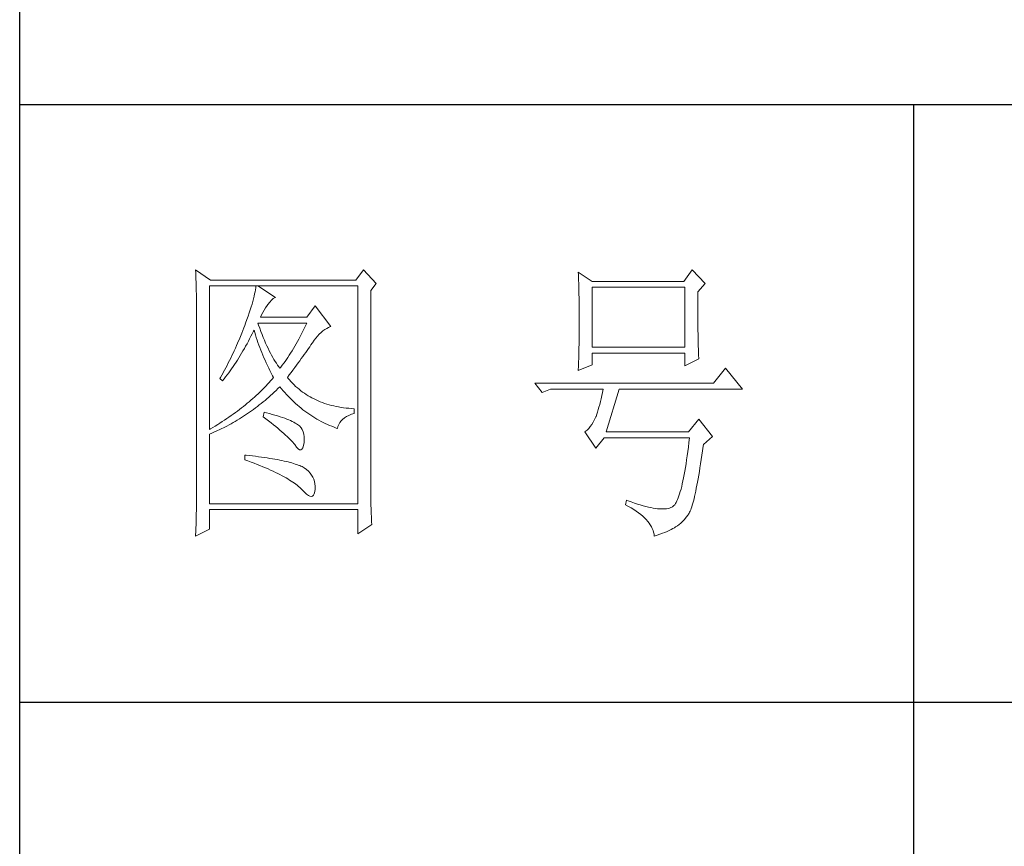
# Model space of a CAD drawing. Units: millimetres. Extents: x 44376 to 78729, y -146667 to -45441.
# Drawn here: x 49689 to 49868, y -72368 to -72218 of the extents above; entities that cross this region are included whole.
import ezdxf

# ---------------------------------------------------------------- set-up
doc = ezdxf.new("R2010")
doc.units = ezdxf.units.MM
doc.layers.add('轮廓线', color=7, linetype='Continuous', lineweight=25)

# ---------------------------------------------------------------- blocks, each defined once
blk = doc.blocks.new('文字')
blk.add_line((3870.01, 1474.62), (3870.01, 1173.87))
at = {"layer": '轮廓线', "color": 7, "lineweight": 0}
for p, q in [((3749.57, 1446.95), (3749.6, 1446.42)), ((3752.06, 1445.2), (3749.57, 1446.95)), ((3749.6, 1446.42), (3749.62, 1445.9)), ((3749.62, 1445.9), (3749.63, 1445.38)), ((3777.72, 1446.95), (3776.47, 1445.2)), ((3779.89, 1444.62), (3777.72, 1446.95)), ((3813.79, 1446.56), (3813.81, 1446.1)), ((3816.12, 1445.01), (3813.79, 1446.56)), ((3813.81, 1446.1), (3813.82, 1445.64)), ((3813.82, 1445.64), (3813.84, 1445.17)), ((3832.91, 1446.95), (3831.51, 1445.01)), ((3835.09, 1444.62), (3832.91, 1446.95)), ((3749.63, 1445.38), (3749.65, 1444.87)), ((3749.65, 1444.87), (3749.66, 1444.36)), ((3749.66, 1444.36), (3749.67, 1443.87)), ((3751.91, 1420.12), (3751.91, 1444.23)), ((3751.91, 1444.23), (3776.78, 1444.23)), ((3776.47, 1445.2), (3752.06, 1445.2)), ((3759.68, 1444.23), (3759.65, 1443.93)), ((3762.95, 1442.29), (3759.99, 1444.23)), ((3776.78, 1444.23), (3776.78, 1407.68)), ((3778.96, 1443.45), (3779.89, 1444.62)), ((3813.84, 1445.17), (3813.85, 1444.7)), ((3813.85, 1444.7), (3813.87, 1444.23)), ((3813.87, 1444.23), (3813.88, 1443.75)), ((3831.51, 1445.01), (3816.12, 1445.01)), ((3816.12, 1433.93), (3816.12, 1444.04)), ((3816.12, 1444.04), (3831.67, 1444.04)), ((3831.67, 1444.04), (3831.67, 1433.93)), ((3833.84, 1443.26), (3835.09, 1444.62)), ((3749.67, 1443.87), (3749.68, 1443.38)), ((3749.68, 1443.38), (3749.7, 1442.89)), ((3749.7, 1442.89), (3749.71, 1442.42)), ((3749.71, 1442.42), (3749.71, 1441.95)), ((3759.39, 1442.5), (3759.29, 1442.08)), ((3759.48, 1442.89), (3759.39, 1442.5)), ((3759.55, 1443.25), (3759.48, 1442.89)), ((3759.61, 1443.6), (3759.55, 1443.25)), ((3759.65, 1443.93), (3759.61, 1443.6)), ((3778.96, 1410.91), (3778.96, 1443.45)), ((3813.88, 1443.75), (3813.89, 1443.28)), ((3813.89, 1443.28), (3813.9, 1442.8)), ((3813.9, 1442.8), (3813.91, 1442.31)), ((3833.84, 1443), (3833.84, 1443.26)), ((3833.84, 1441.56), (3833.84, 1443)), ((3749.71, 1441.95), (3749.72, 1441.48)), ((3749.72, 1441.48), (3749.72, 1441.02)), ((3749.72, 1441.02), (3749.73, 1440.57)), ((3758.9, 1440.72), (3758.74, 1440.22)), ((3759.05, 1441.19), (3758.9, 1440.72)), ((3759.18, 1441.65), (3759.05, 1441.19)), ((3759.29, 1442.08), (3759.18, 1441.65)), ((3761.3, 1440.57), (3761.56, 1440.93)), ((3761.56, 1440.93), (3761.7, 1441.12)), ((3761.7, 1441.12), (3762, 1441.54)), ((3762, 1441.54), (3762.3, 1441.87)), ((3762.3, 1441.87), (3762.6, 1442.12)), ((3762.6, 1442.12), (3762.9, 1442.27)), ((3762.9, 1442.27), (3762.95, 1442.29)), ((3769.63, 1440.92), (3768.23, 1438.98)), ((3772.28, 1437.42), (3769.63, 1440.92)), ((3813.91, 1442.31), (3813.92, 1441.83)), ((3813.92, 1441.83), (3813.92, 1441.34)), ((3813.92, 1441.34), (3813.93, 1440.35)), ((3833.85, 1440.88), (3833.84, 1441.56)), ((3833.85, 1440.22), (3833.85, 1440.88)), ((3749.73, 1440.57), (3749.73, 1440.13)), ((3749.73, 1440.13), (3749.73, 1409.71)), ((3758.38, 1439.16), (3758.18, 1438.59)), ((3758.57, 1439.7), (3758.38, 1439.16)), ((3758.74, 1440.22), (3758.57, 1439.7)), ((3760.46, 1438.98), (3760.64, 1439.4)), ((3760.64, 1439.4), (3760.84, 1439.8)), ((3760.84, 1439.8), (3761.06, 1440.19)), ((3761.06, 1440.19), (3761.3, 1440.57)), ((3813.93, 1440.35), (3813.94, 1439.36)), ((3813.94, 1439.36), (3813.94, 1437.37)), ((3833.85, 1439.58), (3833.85, 1440.22)), ((3833.85, 1438.96), (3833.85, 1439.58)), ((3757.82, 1437.62), (3757.65, 1437.19)), ((3757.96, 1438), (3757.82, 1437.62)), ((3758.18, 1438.59), (3757.96, 1438)), ((3760.12, 1437.67), (3759.99, 1438.01)), ((3759.99, 1438.01), (3768.23, 1438.01)), ((3760.32, 1437.12), (3760.12, 1437.67)), ((3768.23, 1438.98), (3760.46, 1438.98)), ((3768.01, 1437.54), (3767.79, 1437.08)), ((3768.23, 1438.01), (3768.01, 1437.54)), ((3771.89, 1437.27), (3772.23, 1437.41)), ((3772.23, 1437.41), (3772.28, 1437.42)), ((3833.86, 1438.37), (3833.85, 1438.96)), ((3833.86, 1437.8), (3833.86, 1438.37)), ((3833.87, 1437.25), (3833.86, 1437.8)), ((3757.32, 1436.33), (3756.98, 1435.47)), ((3757.49, 1436.76), (3757.32, 1436.33)), ((3757.65, 1437.19), (3757.49, 1436.76)), ((3758.63, 1435.36), (3758.85, 1435.78)), ((3758.85, 1435.78), (3759.06, 1436.21)), ((3759.06, 1436.21), (3759.27, 1436.63)), ((3759.27, 1436.63), (3759.37, 1436.84)), ((3759.37, 1436.84), (3759.49, 1436.42)), ((3759.49, 1436.42), (3759.62, 1436.01)), ((3759.62, 1436.01), (3759.75, 1435.59)), ((3760.52, 1436.59), (3760.32, 1437.12)), ((3760.72, 1436.08), (3760.52, 1436.59)), ((3760.92, 1435.59), (3760.72, 1436.08)), ((3767.12, 1435.75), (3766.89, 1435.32)), ((3767.34, 1436.18), (3767.12, 1435.75)), ((3767.57, 1436.62), (3767.34, 1436.18)), ((3767.79, 1437.08), (3767.57, 1436.62)), ((3769.73, 1435.49), (3770.02, 1435.83)), ((3770.02, 1435.83), (3770.32, 1436.15)), ((3770.32, 1436.15), (3770.62, 1436.43)), ((3770.62, 1436.43), (3770.93, 1436.69)), ((3770.93, 1436.69), (3771.24, 1436.92)), ((3771.24, 1436.92), (3771.57, 1437.11)), ((3771.57, 1437.11), (3771.89, 1437.27)), ((3813.94, 1437.37), (3813.93, 1436.36)), ((3813.93, 1436.36), (3813.93, 1435.86)), ((3813.93, 1435.86), (3813.93, 1435.37)), ((3833.87, 1436.72), (3833.87, 1437.25)), ((3833.88, 1436.22), (3833.87, 1436.72)), ((3833.89, 1435.75), (3833.88, 1436.22)), ((3833.89, 1435.29), (3833.89, 1435.75)), ((3756.44, 1434.21), (3756.25, 1433.79)), ((3756.62, 1434.63), (3756.44, 1434.21)), ((3756.98, 1435.47), (3756.62, 1434.63)), ((3757.75, 1433.74), (3757.97, 1434.14)), ((3757.97, 1434.14), (3758.2, 1434.54)), ((3758.2, 1434.54), (3758.42, 1434.95)), ((3758.42, 1434.95), (3758.63, 1435.36)), ((3759.75, 1435.59), (3759.89, 1435.16)), ((3759.89, 1435.16), (3760.03, 1434.74)), ((3760.03, 1434.74), (3760.19, 1434.32)), ((3760.19, 1434.32), (3760.34, 1433.89)), ((3761.12, 1435.11), (3760.92, 1435.59)), ((3761.32, 1434.65), (3761.12, 1435.11)), ((3761.52, 1434.2), (3761.32, 1434.65)), ((3761.72, 1433.77), (3761.52, 1434.2)), ((3766.21, 1434.1), (3765.98, 1433.71)), ((3766.44, 1434.5), (3766.21, 1434.1)), ((3766.66, 1434.91), (3766.44, 1434.5)), ((3766.89, 1435.32), (3766.66, 1434.91)), ((3768.72, 1434.04), (3768.92, 1434.34)), ((3768.92, 1434.34), (3769.12, 1434.63)), ((3769.12, 1434.63), (3769.16, 1434.7)), ((3769.16, 1434.7), (3769.44, 1435.11)), ((3769.44, 1435.11), (3769.73, 1435.49)), ((3813.91, 1434.39), (3813.9, 1433.9)), ((3813.92, 1434.87), (3813.91, 1434.39)), ((3813.93, 1435.37), (3813.92, 1434.87)), ((3833.9, 1434.86), (3833.89, 1435.29)), ((3833.91, 1434.44), (3833.9, 1434.86)), ((3833.92, 1434.06), (3833.91, 1434.44)), ((3755.67, 1432.54), (3755.47, 1432.13)), ((3755.87, 1432.95), (3755.67, 1432.54)), ((3756.06, 1433.37), (3755.87, 1432.95)), ((3756.25, 1433.79), (3756.06, 1433.37)), ((3756.83, 1432.18), (3757.06, 1432.56)), ((3757.06, 1432.56), (3757.29, 1432.95)), ((3757.29, 1432.95), (3757.52, 1433.34)), ((3757.52, 1433.34), (3757.75, 1433.74)), ((3760.34, 1433.89), (3760.5, 1433.47)), ((3760.5, 1433.47), (3760.68, 1433.04)), ((3760.68, 1433.04), (3760.85, 1432.61)), ((3760.85, 1432.61), (3761.03, 1432.18)), ((3761.92, 1433.36), (3761.72, 1433.77)), ((3762.12, 1432.97), (3761.92, 1433.36)), ((3762.32, 1432.59), (3762.12, 1432.97)), ((3762.52, 1432.23), (3762.32, 1432.59)), ((3765.28, 1432.6), (3765.05, 1432.25)), ((3765.52, 1432.96), (3765.28, 1432.6)), ((3765.75, 1433.33), (3765.52, 1432.96)), ((3765.98, 1433.71), (3765.75, 1433.33)), ((3767.56, 1432.39), (3767.81, 1432.74)), ((3767.81, 1432.74), (3768.05, 1433.08)), ((3768.05, 1433.08), (3768.28, 1433.41)), ((3768.28, 1433.41), (3768.5, 1433.73)), ((3768.5, 1433.73), (3768.72, 1434.04)), ((3813.87, 1432.48), (3813.86, 1432.01)), ((3813.88, 1432.95), (3813.87, 1432.48)), ((3813.89, 1433.42), (3813.88, 1432.95)), ((3813.9, 1433.9), (3813.89, 1433.42)), ((3831.67, 1433.93), (3816.12, 1433.93)), ((3816.12, 1431.01), (3816.12, 1432.95)), ((3816.12, 1432.95), (3831.67, 1432.95)), ((3831.67, 1432.95), (3831.67, 1430.82)), ((3833.93, 1433.69), (3833.92, 1434.06)), ((3833.94, 1433.35), (3833.93, 1433.69)), ((3833.95, 1433.03), (3833.94, 1433.35)), ((3833.96, 1432.73), (3833.95, 1433.03)), ((3833.97, 1432.46), (3833.96, 1432.73)), ((3833.99, 1432.21), (3833.97, 1432.46)), ((3754.84, 1430.9), (3754.63, 1430.49)), ((3755.05, 1431.3), (3754.84, 1430.9)), ((3755.26, 1431.72), (3755.05, 1431.3)), ((3755.47, 1432.13), (3755.26, 1431.72)), ((3755.86, 1430.7), (3756.11, 1431.06)), ((3756.11, 1431.06), (3756.35, 1431.43)), ((3756.35, 1431.43), (3756.59, 1431.8)), ((3756.59, 1431.8), (3756.83, 1432.18)), ((3761.03, 1432.18), (3761.22, 1431.75)), ((3761.22, 1431.75), (3761.42, 1431.32)), ((3761.42, 1431.32), (3761.62, 1430.89)), ((3761.62, 1430.89), (3761.83, 1430.45)), ((3762.72, 1431.89), (3762.52, 1432.23)), ((3762.92, 1431.56), (3762.72, 1431.89)), ((3763.12, 1431.25), (3762.92, 1431.56)), ((3763.32, 1430.96), (3763.12, 1431.25)), ((3763.52, 1430.68), (3763.32, 1430.96)), ((3764.11, 1430.93), (3763.88, 1430.62)), ((3764.35, 1431.25), (3764.11, 1430.93)), ((3764.59, 1431.57), (3764.35, 1431.25)), ((3764.82, 1431.91), (3764.59, 1431.57)), ((3765.05, 1432.25), (3764.82, 1431.91)), ((3766.2, 1430.52), (3766.49, 1430.92)), ((3766.49, 1430.92), (3766.77, 1431.3)), ((3766.77, 1431.3), (3767.04, 1431.67)), ((3767.04, 1431.67), (3767.31, 1432.04)), ((3767.31, 1432.04), (3767.56, 1432.39)), ((3813.79, 1430.04), (3816.12, 1431.01)), ((3813.84, 1431.54), (3813.81, 1430.63)), ((3813.86, 1432.01), (3813.84, 1431.54)), ((3831.67, 1430.82), (3834, 1431.98)), ((3834, 1431.98), (3833.99, 1432.21)), ((3753.97, 1429.28), (3753.74, 1428.89)), ((3754.41, 1430.09), (3753.97, 1429.28)), ((3754.63, 1430.49), (3754.41, 1430.09)), ((3754.61, 1428.95), (3754.86, 1429.29)), ((3754.86, 1429.29), (3755.12, 1429.64)), ((3755.12, 1429.64), (3755.37, 1429.99)), ((3755.37, 1429.99), (3755.62, 1430.34)), ((3755.62, 1430.34), (3755.86, 1430.7)), ((3761.83, 1430.45), (3762.04, 1430.02)), ((3762.04, 1430.02), (3762.26, 1429.58)), ((3762.26, 1429.58), (3762.49, 1429.15)), ((3762.49, 1429.15), (3762.63, 1428.87)), ((3763.72, 1430.43), (3763.52, 1430.68)), ((3763.88, 1430.62), (3763.72, 1430.43)), ((3764.97, 1428.87), (3765.29, 1429.3)), ((3765.29, 1429.3), (3765.6, 1429.71)), ((3765.6, 1429.71), (3765.91, 1430.12)), ((3765.91, 1430.12), (3766.2, 1430.52)), ((3813.81, 1430.63), (3813.79, 1430.18)), ((3813.79, 1430.18), (3813.79, 1430.04)), ((3838.51, 1430.43), (3836.49, 1427.9)), ((3841.31, 1426.93), (3838.51, 1430.43)), ((3753.74, 1428.89), (3753.62, 1428.68)), ((3753.62, 1428.68), (3754.08, 1428.29)), ((3754.08, 1428.29), (3754.34, 1428.62)), ((3754.34, 1428.62), (3754.61, 1428.95)), ((3761.41, 1427.49), (3761.14, 1427.21)), ((3761.66, 1427.76), (3761.41, 1427.49)), ((3761.91, 1428.04), (3761.66, 1427.76)), ((3762.16, 1428.31), (3761.91, 1428.04)), ((3762.4, 1428.59), (3762.16, 1428.31)), ((3762.63, 1428.87), (3762.4, 1428.59)), ((3765.07, 1428.75), (3764.97, 1428.87)), ((3765.31, 1428.46), (3765.07, 1428.75)), ((3765.56, 1428.17), (3765.31, 1428.46)), ((3765.82, 1427.9), (3765.56, 1428.17)), ((3766.09, 1427.63), (3765.82, 1427.9)), ((3766.36, 1427.37), (3766.09, 1427.63)), ((3836.49, 1427.9), (3806.48, 1427.9)), ((3806.48, 1427.9), (3807.72, 1426.34)), ((3759.76, 1425.86), (3759.46, 1425.59)), ((3760.04, 1426.13), (3759.76, 1425.86)), ((3760.33, 1426.4), (3760.04, 1426.13)), ((3760.61, 1426.67), (3760.33, 1426.4)), ((3760.88, 1426.94), (3760.61, 1426.67)), ((3761.14, 1427.21), (3760.88, 1426.94)), ((3761.85, 1425.57), (3762.16, 1425.84)), ((3762.16, 1425.84), (3762.47, 1426.12)), ((3762.47, 1426.12), (3762.78, 1426.41)), ((3762.78, 1426.41), (3763.09, 1426.7)), ((3763.09, 1426.7), (3763.39, 1426.99)), ((3763.39, 1426.99), (3763.69, 1427.29)), ((3763.69, 1427.29), (3763.72, 1427.32)), ((3763.72, 1427.32), (3764, 1426.98)), ((3764, 1426.98), (3764.28, 1426.64)), ((3764.28, 1426.64), (3764.56, 1426.32)), ((3764.56, 1426.32), (3764.85, 1426)), ((3764.85, 1426), (3765.14, 1425.69)), ((3766.64, 1427.12), (3766.36, 1427.37)), ((3766.93, 1426.88), (3766.64, 1427.12)), ((3767.21, 1426.65), (3766.93, 1426.88)), ((3767.51, 1426.42), (3767.21, 1426.65)), ((3767.82, 1426.21), (3767.51, 1426.42)), ((3768.13, 1426), (3767.82, 1426.21)), ((3768.45, 1425.8), (3768.13, 1426)), ((3807.72, 1426.34), (3809.12, 1426.93)), ((3809.12, 1426.93), (3817.98, 1426.93)), ((3817.74, 1425.83), (3817.62, 1425.31)), ((3817.86, 1426.36), (3817.74, 1425.83)), ((3817.98, 1426.93), (3817.86, 1426.36)), ((3818.45, 1419.73), (3820.63, 1426.93)), ((3820.63, 1426.93), (3841.31, 1426.93)), ((3757.92, 1424.27), (3757.59, 1424.01)), ((3758.24, 1424.54), (3757.92, 1424.27)), ((3758.55, 1424.8), (3758.24, 1424.54)), ((3758.86, 1425.06), (3758.55, 1424.8)), ((3759.17, 1425.33), (3758.86, 1425.06)), ((3759.46, 1425.59), (3759.17, 1425.33)), ((3759.93, 1424), (3760.26, 1424.25)), ((3760.26, 1424.25), (3760.58, 1424.5)), ((3760.58, 1424.5), (3760.9, 1424.76)), ((3760.9, 1424.76), (3761.22, 1425.03)), ((3761.22, 1425.03), (3761.53, 1425.3)), ((3761.53, 1425.3), (3761.85, 1425.57)), ((3765.14, 1425.69), (3765.43, 1425.39)), ((3765.43, 1425.39), (3765.73, 1425.09)), ((3765.73, 1425.09), (3766.03, 1424.8)), ((3766.03, 1424.8), (3766.34, 1424.52)), ((3766.34, 1424.52), (3766.64, 1424.24)), ((3766.64, 1424.24), (3766.96, 1423.98)), ((3768.77, 1425.61), (3768.45, 1425.8)), ((3769.1, 1425.43), (3768.77, 1425.61)), ((3769.44, 1425.26), (3769.1, 1425.43)), ((3769.78, 1425.09), (3769.44, 1425.26)), ((3770.13, 1424.94), (3769.78, 1425.09)), ((3770.49, 1424.79), (3770.13, 1424.94)), ((3770.85, 1424.65), (3770.49, 1424.79)), ((3771.22, 1424.52), (3770.85, 1424.65)), ((3771.6, 1424.4), (3771.22, 1424.52)), ((3771.98, 1424.29), (3771.6, 1424.4)), ((3772.37, 1424.18), (3771.98, 1424.29)), ((3772.76, 1424.08), (3772.37, 1424.18)), ((3817.38, 1424.34), (3817.25, 1423.9)), ((3817.5, 1424.82), (3817.38, 1424.34)), ((3817.62, 1425.31), (3817.5, 1424.82)), ((3755.88, 1422.72), (3755.53, 1422.47)), ((3756.24, 1422.98), (3755.88, 1422.72)), ((3756.58, 1423.23), (3756.24, 1422.98)), ((3756.92, 1423.49), (3756.58, 1423.23)), ((3757.26, 1423.75), (3756.92, 1423.49)), ((3757.59, 1424.01), (3757.26, 1423.75)), ((3757.6, 1422.35), (3757.94, 1422.57)), ((3757.94, 1422.57), (3758.28, 1422.8)), ((3758.28, 1422.8), (3758.61, 1423.03)), ((3758.61, 1423.03), (3758.95, 1423.27)), ((3758.95, 1423.27), (3759.28, 1423.5)), ((3759.28, 1423.5), (3759.6, 1423.75)), ((3759.6, 1423.75), (3759.93, 1424)), ((3761.08, 1423.04), (3760.93, 1422.26)), ((3761.46, 1422.94), (3761.08, 1423.04)), ((3761.96, 1422.81), (3761.46, 1422.94)), ((3762.44, 1422.68), (3761.96, 1422.81)), ((3762.89, 1422.54), (3762.44, 1422.68)), ((3763.33, 1422.41), (3762.89, 1422.54)), ((3766.96, 1423.98), (3767.27, 1423.72)), ((3767.27, 1423.72), (3767.59, 1423.46)), ((3767.59, 1423.46), (3767.91, 1423.22)), ((3767.91, 1423.22), (3768.24, 1422.98)), ((3768.24, 1422.98), (3768.57, 1422.75)), ((3768.57, 1422.75), (3768.9, 1422.52)), ((3768.9, 1422.52), (3769.24, 1422.3)), ((3773.16, 1424), (3772.76, 1424.08)), ((3773.57, 1423.92), (3773.16, 1424)), ((3773.99, 1423.85), (3773.57, 1423.92)), ((3774.41, 1423.78), (3773.99, 1423.85)), ((3774.84, 1423.73), (3774.41, 1423.78)), ((3775.27, 1423.69), (3774.84, 1423.73)), ((3774.9, 1422.31), (3775.3, 1422.51)), ((3775.71, 1423.65), (3775.27, 1423.69)), ((3775.3, 1422.51), (3775.74, 1422.7)), ((3776.16, 1423.62), (3775.71, 1423.65)), ((3775.74, 1422.7), (3776.16, 1422.84)), ((3776.16, 1422.84), (3776.16, 1423.62)), ((3816.89, 1422.69), (3816.76, 1422.33)), ((3817.01, 1423.07), (3816.89, 1422.69)), ((3817.13, 1423.47), (3817.01, 1423.07)), ((3817.25, 1423.9), (3817.13, 1423.47)), ((3753.28, 1420.96), (3752.88, 1420.71)), ((3753.66, 1421.21), (3753.28, 1420.96)), ((3754.05, 1421.46), (3753.66, 1421.21)), ((3754.43, 1421.71), (3754.05, 1421.46)), ((3754.8, 1421.96), (3754.43, 1421.71)), ((3755.17, 1422.22), (3754.8, 1421.96)), ((3754.82, 1420.72), (3755.18, 1420.9)), ((3755.53, 1422.47), (3755.17, 1422.22)), ((3755.18, 1420.9), (3755.53, 1421.1)), ((3755.53, 1421.1), (3755.88, 1421.3)), ((3755.88, 1421.3), (3756.23, 1421.5)), ((3756.23, 1421.5), (3756.57, 1421.71)), ((3756.57, 1421.71), (3756.92, 1421.92)), ((3756.92, 1421.92), (3757.26, 1422.13)), ((3757.26, 1422.13), (3757.6, 1422.35)), ((3760.93, 1422.26), (3761.38, 1421.92)), ((3761.38, 1421.92), (3761.82, 1421.58)), ((3761.82, 1421.58), (3762.23, 1421.26)), ((3762.23, 1421.26), (3762.63, 1420.94)), ((3762.63, 1420.94), (3763.02, 1420.63)), ((3763.75, 1422.28), (3763.33, 1422.41)), ((3764.14, 1422.15), (3763.75, 1422.28)), ((3764.52, 1422.02), (3764.14, 1422.15)), ((3764.87, 1421.89), (3764.52, 1422.02)), ((3765.2, 1421.75), (3764.87, 1421.89)), ((3765.5, 1421.62), (3765.2, 1421.75)), ((3765.79, 1421.49), (3765.5, 1421.62)), ((3766.06, 1421.36), (3765.79, 1421.49)), ((3766.3, 1421.22), (3766.06, 1421.36)), ((3766.52, 1421.09), (3766.3, 1421.22)), ((3766.66, 1421), (3766.52, 1421.09)), ((3766.99, 1420.74), (3766.66, 1421)), ((3769.24, 1422.3), (3769.58, 1422.09)), ((3769.58, 1422.09), (3769.92, 1421.89)), ((3769.92, 1421.89), (3770.27, 1421.69)), ((3770.27, 1421.69), (3770.62, 1421.5)), ((3770.62, 1421.5), (3770.97, 1421.32)), ((3770.97, 1421.32), (3771.33, 1421.15)), ((3771.33, 1421.15), (3771.69, 1420.98)), ((3771.69, 1420.98), (3772.06, 1420.82)), ((3773.45, 1420.66), (3773.58, 1420.99)), ((3773.58, 1420.99), (3773.75, 1421.29)), ((3773.75, 1421.29), (3773.97, 1421.57)), ((3773.97, 1421.57), (3774.24, 1421.84)), ((3774.24, 1421.84), (3774.54, 1422.08)), ((3774.54, 1422.08), (3774.9, 1422.31)), ((3816.05, 1420.99), (3815.79, 1420.63)), ((3816.29, 1421.37), (3816.05, 1420.99)), ((3816.52, 1421.8), (3816.29, 1421.37)), ((3816.74, 1422.26), (3816.52, 1421.8)), ((3816.76, 1422.33), (3816.74, 1422.26)), ((3834, 1421.87), (3832.29, 1419.73)), ((3836.33, 1418.95), (3834, 1421.87)), ((3752.08, 1420.22), (3751.91, 1420.12)), ((3751.91, 1419.34), (3752.28, 1419.5)), ((3751.91, 1407.68), (3751.91, 1419.34)), ((3752.48, 1420.47), (3752.08, 1420.22)), ((3752.28, 1419.5), (3752.65, 1419.66)), ((3752.88, 1420.71), (3752.48, 1420.47)), ((3752.65, 1419.66), (3753.02, 1419.83)), ((3753.02, 1419.83), (3753.74, 1420.17)), ((3753.74, 1420.17), (3754.46, 1420.53)), ((3754.46, 1420.53), (3754.82, 1420.72)), ((3763.02, 1420.63), (3763.38, 1420.33)), ((3763.38, 1420.33), (3763.73, 1420.03)), ((3763.73, 1420.03), (3764.06, 1419.75)), ((3764.06, 1419.75), (3764.37, 1419.47)), ((3764.37, 1419.47), (3764.67, 1419.2)), ((3764.67, 1419.2), (3764.95, 1418.94)), ((3767.26, 1420.44), (3766.99, 1420.74)), ((3767.47, 1420.12), (3767.26, 1420.44)), ((3767.64, 1419.76), (3767.47, 1420.12)), ((3767.75, 1419.36), (3767.64, 1419.76)), ((3767.81, 1418.93), (3767.75, 1419.36)), ((3772.06, 1420.82), (3772.43, 1420.67)), ((3772.43, 1420.67), (3772.8, 1420.52)), ((3772.8, 1420.52), (3773.18, 1420.38)), ((3773.18, 1420.38), (3773.36, 1420.31)), ((3773.36, 1420.31), (3773.45, 1420.66)), ((3814.96, 1419.8), (3814.88, 1419.73)), ((3814.88, 1419.73), (3816.74, 1417.01)), ((3815.25, 1420.04), (3814.96, 1419.8)), ((3815.53, 1420.32), (3815.25, 1420.04)), ((3815.79, 1420.63), (3815.53, 1420.32)), ((3832.29, 1419.73), (3818.45, 1419.73)), ((3764.95, 1418.94), (3765.21, 1418.69)), ((3765.21, 1418.69), (3765.45, 1418.45)), ((3765.45, 1418.45), (3765.67, 1418.21)), ((3765.67, 1418.21), (3765.88, 1417.98)), ((3765.88, 1417.98), (3766.07, 1417.76)), ((3766.07, 1417.76), (3766.21, 1417.59)), ((3766.21, 1417.59), (3766.5, 1417.18)), ((3767.67, 1417.44), (3767.76, 1417.94)), ((3767.76, 1417.94), (3767.77, 1417.98)), ((3767.77, 1417.98), (3767.81, 1418.47)), ((3767.81, 1418.47), (3767.81, 1418.93)), ((3816.74, 1417.01), (3818.14, 1418.76)), ((3818.14, 1418.76), (3832.44, 1418.76)), ((3832.35, 1417.96), (3832.25, 1417.19)), ((3832.44, 1418.76), (3832.35, 1417.96)), ((3834.74, 1417.33), (3834.78, 1417.59)), ((3834.78, 1417.59), (3836.33, 1418.95)), ((3766.5, 1417.18), (3766.77, 1416.89)), ((3766.77, 1416.89), (3767.01, 1416.74)), ((3767.01, 1416.74), (3767.22, 1416.72)), ((3767.22, 1416.72), (3767.4, 1416.83)), ((3767.4, 1416.83), (3767.55, 1417.07)), ((3767.55, 1417.07), (3767.67, 1417.44)), ((3832.16, 1416.44), (3832.06, 1415.73)), ((3832.25, 1417.19), (3832.16, 1416.44)), ((3834.52, 1415.8), (3834.63, 1416.55)), ((3834.63, 1416.55), (3834.74, 1417.33)), ((3757.82, 1415.84), (3757.82, 1415.06)), ((3758.03, 1415.82), (3757.82, 1415.84)), ((3757.82, 1415.06), (3758.35, 1414.87)), ((3758.58, 1415.76), (3758.03, 1415.82)), ((3758.35, 1414.87), (3758.88, 1414.67)), ((3759.12, 1415.69), (3758.58, 1415.76)), ((3758.88, 1414.67), (3759.39, 1414.47)), ((3759.64, 1415.63), (3759.12, 1415.69)), ((3759.39, 1414.47), (3759.88, 1414.28)), ((3760.15, 1415.56), (3759.64, 1415.63)), ((3759.88, 1414.28), (3760.37, 1414.08)), ((3760.64, 1415.5), (3760.15, 1415.56)), ((3761.12, 1415.43), (3760.64, 1415.5)), ((3761.58, 1415.36), (3761.12, 1415.43)), ((3762.03, 1415.29), (3761.58, 1415.36)), ((3762.47, 1415.21), (3762.03, 1415.29)), ((3762.89, 1415.14), (3762.47, 1415.21)), ((3763.29, 1415.07), (3762.89, 1415.14)), ((3763.69, 1414.99), (3763.29, 1415.07)), ((3764.06, 1414.91), (3763.69, 1414.99)), ((3764.42, 1414.84), (3764.06, 1414.91)), ((3764.77, 1414.76), (3764.42, 1414.84)), ((3765.11, 1414.68), (3764.77, 1414.76)), ((3765.42, 1414.6), (3765.11, 1414.68)), ((3765.73, 1414.51), (3765.42, 1414.6)), ((3766.02, 1414.43), (3765.73, 1414.51)), ((3766.29, 1414.34), (3766.02, 1414.43)), ((3766.56, 1414.26), (3766.29, 1414.34)), ((3766.8, 1414.17), (3766.56, 1414.26)), ((3831.86, 1414.38), (3831.76, 1413.75)), ((3831.96, 1415.04), (3831.86, 1414.38)), ((3832.06, 1415.73), (3831.96, 1415.04)), ((3834.2, 1413.72), (3834.31, 1414.39)), ((3834.31, 1414.39), (3834.41, 1415.08)), ((3834.41, 1415.08), (3834.52, 1415.8)), ((3760.37, 1414.08), (3760.83, 1413.89)), ((3760.83, 1413.89), (3761.29, 1413.7)), ((3761.29, 1413.7), (3761.73, 1413.51)), ((3761.73, 1413.51), (3762.15, 1413.32)), ((3762.15, 1413.32), (3762.56, 1413.13)), ((3762.56, 1413.13), (3762.96, 1412.94)), ((3762.96, 1412.94), (3763.34, 1412.75)), ((3763.34, 1412.75), (3763.71, 1412.57)), ((3767.04, 1414.08), (3766.8, 1414.17)), ((3767.25, 1413.99), (3767.04, 1414.08)), ((3767.46, 1413.9), (3767.25, 1413.99)), ((3767.8, 1413.68), (3767.46, 1413.9)), ((3768.17, 1413.41), (3767.8, 1413.68)), ((3768.51, 1413.12), (3768.17, 1413.41)), ((3768.79, 1412.82), (3768.51, 1413.12)), ((3769.04, 1412.49), (3768.79, 1412.82)), ((3831.66, 1413.15), (3831.56, 1412.58)), ((3831.76, 1413.75), (3831.66, 1413.15)), ((3833.99, 1412.46), (3834.1, 1413.07)), ((3834.1, 1413.07), (3834.2, 1413.72)), ((3763.71, 1412.57), (3764.07, 1412.38)), ((3764.07, 1412.38), (3764.41, 1412.2)), ((3764.41, 1412.2), (3764.74, 1412.02)), ((3764.74, 1412.02), (3765.05, 1411.83)), ((3765.05, 1411.83), (3765.34, 1411.65)), ((3765.34, 1411.65), (3765.63, 1411.47)), ((3765.63, 1411.47), (3765.9, 1411.29)), ((3765.9, 1411.29), (3766.16, 1411.12)), ((3766.16, 1411.12), (3766.4, 1410.94)), ((3766.4, 1410.94), (3766.62, 1410.76)), ((3769.25, 1412.15), (3769.04, 1412.49)), ((3769.41, 1411.8), (3769.25, 1412.15)), ((3769.53, 1411.42), (3769.41, 1411.8)), ((3769.6, 1411.03), (3769.53, 1411.42)), ((3769.64, 1410.63), (3769.6, 1411.03)), ((3831.24, 1411.02), (3831.13, 1410.56)), ((3831.34, 1411.51), (3831.24, 1411.02)), ((3831.45, 1412.03), (3831.34, 1411.51)), ((3831.56, 1412.58), (3831.45, 1412.03)), ((3833.69, 1410.77), (3833.79, 1411.31)), ((3833.79, 1411.31), (3833.89, 1411.87)), ((3833.89, 1411.87), (3833.99, 1412.46)), ((3749.73, 1409.71), (3749.72, 1408.73)), ((3766.62, 1410.76), (3766.84, 1410.59)), ((3766.84, 1410.59), (3767.04, 1410.42)), ((3767.04, 1410.42), (3767.22, 1410.24)), ((3767.22, 1410.24), (3767.4, 1410.07)), ((3767.4, 1410.07), (3767.46, 1410.01)), ((3767.46, 1410.01), (3767.83, 1409.6)), ((3767.83, 1409.6), (3768.18, 1409.28)), ((3769.36, 1409.11), (3769.48, 1409.36)), ((3769.48, 1409.36), (3769.58, 1409.7)), ((3769.58, 1409.7), (3769.63, 1410.14)), ((3769.63, 1410.21), (3769.64, 1410.63)), ((3769.63, 1410.14), (3769.63, 1410.21)), ((3778.96, 1410.38), (3778.96, 1410.91)), ((3778.97, 1409.86), (3778.96, 1410.38)), ((3778.97, 1409.35), (3778.97, 1409.86)), ((3778.98, 1408.84), (3778.97, 1409.35)), ((3830.79, 1409.35), (3830.67, 1409)), ((3830.9, 1409.73), (3830.79, 1409.35)), ((3831.02, 1410.13), (3830.9, 1409.73)), ((3831.13, 1410.56), (3831.02, 1410.13)), ((3833.29, 1408.89), (3833.39, 1409.32)), ((3833.39, 1409.32), (3833.49, 1409.78)), ((3833.49, 1409.78), (3833.59, 1410.26)), ((3833.59, 1410.26), (3833.69, 1410.77)), ((3749.72, 1407.75), (3749.7, 1406.77)), ((3749.72, 1408.73), (3749.72, 1408.24)), ((3749.72, 1408.24), (3749.72, 1407.75)), ((3776.78, 1407.68), (3751.91, 1407.68)), ((3768.18, 1409.28), (3768.49, 1409.05)), ((3768.49, 1409.05), (3768.76, 1408.93)), ((3768.76, 1408.93), (3769, 1408.89)), ((3769, 1408.89), (3769.2, 1408.95)), ((3769.2, 1408.95), (3769.36, 1409.11)), ((3778.98, 1408.34), (3778.98, 1408.84)), ((3778.99, 1407.85), (3778.98, 1408.34)), ((3779, 1407.36), (3778.99, 1407.85)), ((3821.87, 1408.26), (3821.72, 1407.48)), ((3822.13, 1408.17), (3821.87, 1408.26)), ((3822.67, 1407.97), (3822.13, 1408.17)), ((3823.2, 1407.79), (3822.67, 1407.97)), ((3823.7, 1407.62), (3823.2, 1407.79)), ((3830.08, 1407.69), (3829.96, 1407.51)), ((3830.2, 1407.89), (3830.08, 1407.69)), ((3830.32, 1408.13), (3830.2, 1407.89)), ((3830.44, 1408.39), (3830.32, 1408.13)), ((3830.56, 1408.68), (3830.44, 1408.39)), ((3830.67, 1409), (3830.56, 1408.68)), ((3832.91, 1407.44), (3833.01, 1407.76)), ((3833.01, 1407.76), (3833.1, 1408.11)), ((3833.1, 1408.11), (3833.2, 1408.49)), ((3833.2, 1408.49), (3833.29, 1408.89)), ((3749.7, 1406.77), (3749.68, 1405.81)), ((3751.91, 1403.4), (3751.91, 1406.71)), ((3751.91, 1406.71), (3776.78, 1406.71)), ((3776.78, 1406.71), (3776.78, 1402.62)), ((3779.01, 1406.89), (3779, 1407.36)), ((3779.03, 1406.42), (3779.01, 1406.89)), ((3779.04, 1405.95), (3779.03, 1406.42)), ((3821.72, 1407.48), (3822.21, 1407.22)), ((3822.21, 1407.22), (3822.67, 1406.96)), ((3822.67, 1406.96), (3823.1, 1406.69)), ((3823.1, 1406.69), (3823.51, 1406.42)), ((3823.51, 1406.42), (3823.9, 1406.14)), ((3824.19, 1407.48), (3823.7, 1407.62)), ((3823.9, 1406.14), (3824.26, 1405.86)), ((3824.66, 1407.34), (3824.19, 1407.48)), ((3825.12, 1407.22), (3824.66, 1407.34)), ((3825.55, 1407.11), (3825.12, 1407.22)), ((3825.96, 1407.02), (3825.55, 1407.11)), ((3826.36, 1406.95), (3825.96, 1407.02)), ((3826.74, 1406.89), (3826.36, 1406.95)), ((3827.1, 1406.84), (3826.74, 1406.89)), ((3827.44, 1406.81), (3827.1, 1406.84)), ((3827.76, 1406.79), (3827.44, 1406.81)), ((3828.06, 1406.79), (3827.76, 1406.79)), ((3828.35, 1406.8), (3828.06, 1406.79)), ((3828.61, 1406.83), (3828.35, 1406.8)), ((3828.86, 1406.87), (3828.61, 1406.83)), ((3829.09, 1406.93), (3828.86, 1406.87)), ((3829.3, 1407.01), (3829.09, 1406.93)), ((3829.49, 1407.09), (3829.3, 1407.01)), ((3829.59, 1407.14), (3829.49, 1407.09)), ((3829.71, 1407.24), (3829.59, 1407.14)), ((3829.84, 1407.36), (3829.71, 1407.24)), ((3829.96, 1407.51), (3829.84, 1407.36)), ((3832.29, 1405.93), (3832.37, 1406.06)), ((3832.37, 1406.06), (3832.46, 1406.23)), ((3832.46, 1406.23), (3832.55, 1406.42)), ((3832.55, 1406.42), (3832.64, 1406.63)), ((3832.64, 1406.63), (3832.73, 1406.87)), ((3832.73, 1406.87), (3832.82, 1407.14)), ((3832.82, 1407.14), (3832.91, 1407.44)), ((3749.65, 1404.37), (3749.62, 1403.42)), ((3749.67, 1405.33), (3749.65, 1404.37)), ((3749.68, 1405.81), (3749.67, 1405.33)), ((3779.06, 1405.5), (3779.04, 1405.95)), ((3779.08, 1405.05), (3779.06, 1405.5)), ((3779.09, 1404.61), (3779.08, 1405.05)), ((3779.12, 1404.18), (3779.09, 1404.61)), ((3824.26, 1405.86), (3824.59, 1405.58)), ((3824.59, 1405.58), (3824.9, 1405.29)), ((3824.9, 1405.29), (3825.18, 1405)), ((3825.18, 1405), (3825.43, 1404.71)), ((3825.43, 1404.71), (3825.66, 1404.41)), ((3825.66, 1404.41), (3825.86, 1404.11)), ((3830.71, 1404.18), (3831.01, 1404.43)), ((3831.01, 1404.43), (3831.31, 1404.72)), ((3831.31, 1404.72), (3831.61, 1405.05)), ((3831.61, 1405.05), (3831.91, 1405.41)), ((3831.91, 1405.41), (3832.2, 1405.81)), ((3832.2, 1405.81), (3832.29, 1405.93)), ((3749.57, 1402.23), (3751.91, 1403.4)), ((3749.6, 1402.94), (3749.58, 1402.47)), ((3749.62, 1403.42), (3749.6, 1402.94)), ((3776.78, 1402.62), (3779.12, 1404.18)), ((3825.86, 1404.11), (3826.04, 1403.8)), ((3826.04, 1403.8), (3826.19, 1403.5)), ((3826.19, 1403.5), (3826.32, 1403.19)), ((3826.32, 1403.19), (3826.41, 1402.87)), ((3826.41, 1402.87), (3826.49, 1402.55)), ((3827.49, 1402.55), (3827.92, 1402.71)), ((3827.92, 1402.71), (3828.32, 1402.86)), ((3828.32, 1402.86), (3828.7, 1403.02)), ((3828.7, 1403.02), (3829.05, 1403.18)), ((3829.05, 1403.18), (3829.37, 1403.34)), ((3829.37, 1403.34), (3829.65, 1403.5)), ((3829.65, 1403.5), (3829.91, 1403.65)), ((3829.91, 1403.65), (3830.11, 1403.79)), ((3830.11, 1403.79), (3830.41, 1403.97)), ((3830.41, 1403.97), (3830.71, 1404.18)), ((3749.58, 1402.47), (3749.57, 1402.23)), ((3826.49, 1402.55), (3826.54, 1402.23)), ((3826.54, 1402.23), (3827.03, 1402.39)), ((3827.03, 1402.39), (3827.49, 1402.55))]:
    blk.add_line(p, q, dxfattribs=at)

msp = doc.modelspace()

# ---------------------------------------------------------------- linework, layer by layer
for p, q in [((49689.34, -73793.69), (49689.34, -70758.89)), ((50067.28, -72233.5), (49689.34, -72233.5)), ((49689.34, -72341.77), (50067.28, -72341.77))]:
    msp.add_line(p, q)

# ---------------------------------------------------------------- block references
at = {"layer": '轮廓线', "color": 0, "linetype": 'ByBlock', "lineweight": 13, "xscale": 1.08, "yscale": 1.08, "zscale": 1.08}
msp.add_blockref('文字', (45671.68, -73826.09), dxfattribs=at)

doc.saveas('drawing.dxf')
